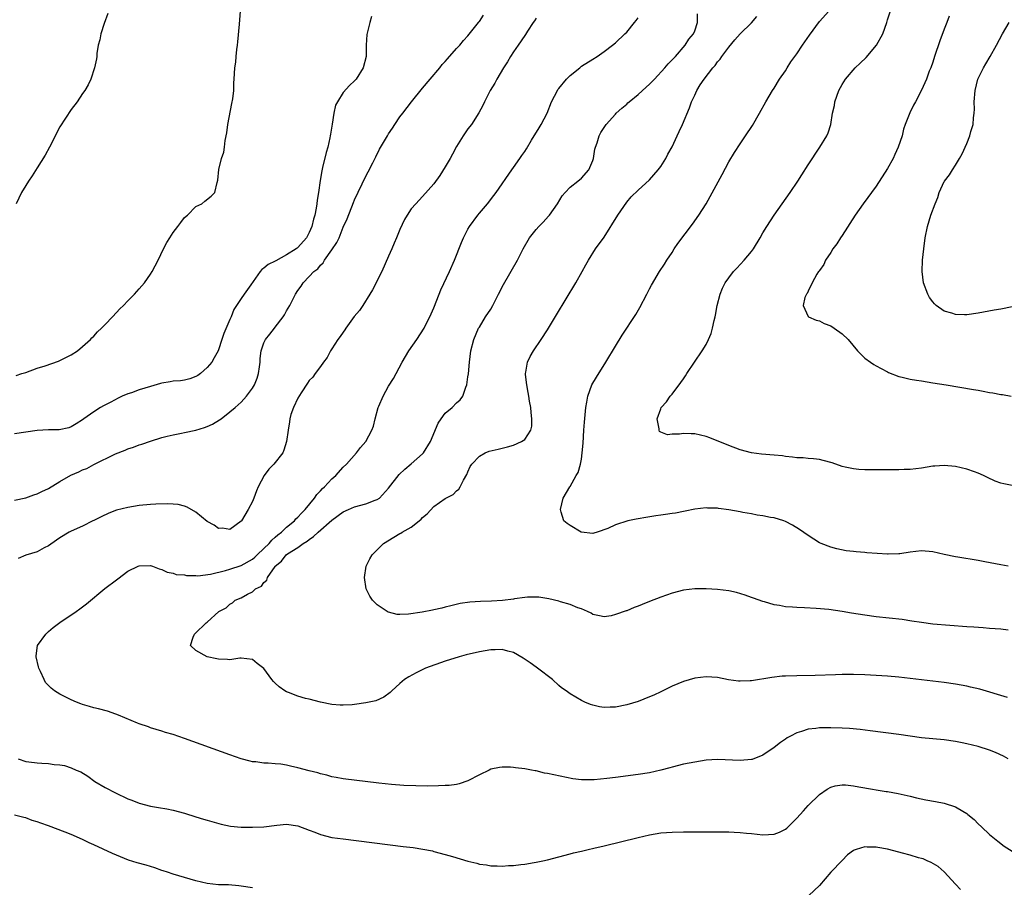
# Model space of a CAD drawing. Units: inches. Extents: x 2628000 to 2631000, y 1488000 to 1491000.
# Drawn here: x 2630550 to 2630724, y 1488704 to 1488857 of the extents above; entities that cross this region are included whole.
import ezdxf

# ---------------------------------------------------------------- set-up
doc = ezdxf.new("R2010")
doc.units = ezdxf.units.IN
doc.header["$MEASUREMENT"] = 0
doc.layers.add('LD26281488_10ft', color=91, linetype='Continuous')

msp = doc.modelspace()

# ---------------------------------------------------------------- linework, layer by layer
at = {"layer": 'LD26281488_10ft'}
for points, elevation in [([(2630725, 1488775.25), (2630723.53, 1488775.53), (2630723, 1488775.68), (2630722.01, 1488776.01), (2630720.64, 1488776.64), (2630719.93, 1488777), (2630719, 1488777.42), (2630718.36, 1488777.64), (2630717, 1488778.16), (2630715, 1488778.62), (2630713, 1488778.78), (2630711.33, 1488778.67), (2630711, 1488778.64), (2630709, 1488778.32), (2630707, 1488778.09), (2630705.94, 1488778.06), (2630705, 1488778.02), (2630703.97, 1488778.03), (2630700, 1488778), (2630699, 1488778.01), (2630697.93, 1488778.07), (2630697, 1488778.17), (2630695.52, 1488778.48), (2630695, 1488778.63), (2630693.24, 1488779.24), (2630691.68, 1488779.68), (2630691, 1488779.83), (2630689.95, 1488779.95), (2630689, 1488780.02), (2630688.11, 1488780.11), (2630687, 1488780.12), (2630686.27, 1488780.27), (2630685, 1488780.38), (2630684.47, 1488780.47), (2630683, 1488780.63), (2630680.79, 1488780.79), (2630679, 1488781), (2630677, 1488781.56), (2630675, 1488782.32), (2630671.66, 1488783.66), (2630671, 1488783.89), (2630669, 1488784.36), (2630668.35, 1488784.35), (2630667, 1488784.45), (2630666.32, 1488784.32), (2630665, 1488784.3), (2630664.2, 1488784.2), (2630663, 1488784.64), (2630662.77, 1488784.77), (2630662.7, 1488785), (2630662.72, 1488785.28), (2630662.39, 1488787), (2630663, 1488788.8), (2630663.09, 1488789), (2630664.01, 1488789.99), (2630664.68, 1488791), (2630665, 1488791.38), (2630666.57, 1488793.43), (2630667, 1488794.08), (2630667.39, 1488794.61), (2630667.62, 1488795), (2630670.3, 1488799), (2630671, 1488800.14), (2630671.41, 1488801), (2630671.89, 1488802.11), (2630672.11, 1488803), (2630672.4, 1488804.4), (2630672.58, 1488805), (2630672.66, 1488805.34), (2630672.97, 1488807), (2630673.5, 1488809), (2630673.9, 1488810.1), (2630674.38, 1488811), (2630675, 1488811.91), (2630675.86, 1488813), (2630676.41, 1488813.59), (2630677.75, 1488815), (2630679, 1488816.54), (2630679.35, 1488817), (2630680.54, 1488819), (2630681, 1488819.84), (2630681.7, 1488821), (2630683.01, 1488823), (2630685.86, 1488827), (2630687.19, 1488829), (2630687.88, 1488830.12), (2630689, 1488831.86), (2630691.1, 1488835), (2630692.3, 1488837), (2630692.52, 1488837.48), (2630693, 1488839), (2630693.33, 1488841), (2630693.64, 1488842.36), (2630693.74, 1488843), (2630694.44, 1488845), (2630695, 1488846.04), (2630695.59, 1488847), (2630697.32, 1488849), (2630698.2, 1488849.8), (2630699.22, 1488850.78), (2630701.06, 1488853), (2630702.16, 1488855), (2630702.88, 1488857), (2630703, 1488857.43), (2630704.34, 1488861.66)], 8450), ([(2630549.31, 1488794.69), (2630550.29, 1488795), (2630551, 1488795.2), (2630553, 1488795.95), (2630554.4, 1488796.4), (2630556.78, 1488797.22), (2630557, 1488797.3), (2630559, 1488798.3), (2630560.09, 1488799), (2630561, 1488799.76), (2630562.39, 1488801), (2630562.66, 1488801.34), (2630563, 1488801.64), (2630563.62, 1488802.38), (2630564.35, 1488803), (2630565, 1488803.69), (2630566.29, 1488805), (2630567, 1488805.76), (2630567.56, 1488806.44), (2630568.23, 1488807), (2630569, 1488807.84), (2630570.17, 1488809), (2630571, 1488809.94), (2630571.48, 1488810.52), (2630571.91, 1488811), (2630573, 1488812.55), (2630573.27, 1488813), (2630574.31, 1488815), (2630575.3, 1488817), (2630575.87, 1488818.13), (2630576.38, 1488819), (2630577, 1488819.94), (2630577.81, 1488821), (2630578.31, 1488821.69), (2630579, 1488822.55), (2630579.5, 1488823), (2630581, 1488824.49), (2630582.05, 1488825), (2630582.58, 1488825.42), (2630583.68, 1488826.32), (2630584.34, 1488827), (2630584.75, 1488828.75), (2630584.87, 1488829.13), (2630585.04, 1488831.04), (2630585.54, 1488833), (2630585.93, 1488834.07), (2630586.06, 1488835), (2630586.18, 1488836.18), (2630586.48, 1488837.52), (2630586.62, 1488839), (2630587.34, 1488842.66), (2630587.49, 1488843.49), (2630587.67, 1488845), (2630587.69, 1488846.31), (2630587.77, 1488847), (2630587.86, 1488849), (2630588.03, 1488849.97), (2630588.1, 1488851), (2630588.22, 1488852.22), (2630588.35, 1488853), (2630588.42, 1488853.58), (2630588.69, 1488856.69), (2630588.85, 1488859)], 8530), ([(2630724.31, 1488761), (2630723, 1488761.24), (2630720.2, 1488761.8), (2630719, 1488762.02), (2630715.42, 1488762.58), (2630715, 1488762.66), (2630713, 1488763.07), (2630711, 1488763.52), (2630709, 1488763.69), (2630707, 1488763.45), (2630705.2, 1488763.2), (2630705, 1488763.16), (2630703.13, 1488763.13), (2630703, 1488763.12), (2630699.36, 1488763.36), (2630699, 1488763.42), (2630697.51, 1488763.51), (2630697, 1488763.6), (2630695.71, 1488763.71), (2630694.05, 1488764.05), (2630693, 1488764.34), (2630691.28, 1488765), (2630691, 1488765.14), (2630689, 1488766.42), (2630687.46, 1488767.46), (2630686.24, 1488768.24), (2630685, 1488768.89), (2630684.71, 1488769), (2630683, 1488769.55), (2630682.39, 1488769.61), (2630681, 1488769.89), (2630680, 1488770), (2630679, 1488770.22), (2630677.51, 1488770.49), (2630677, 1488770.62), (2630675, 1488770.98), (2630673.19, 1488771.19), (2630673, 1488771.24), (2630671.27, 1488771.27), (2630671, 1488771.32), (2630669, 1488771.09), (2630667.31, 1488770.69), (2630667, 1488770.66), (2630665.63, 1488770.37), (2630665, 1488770.31), (2630663.87, 1488770.13), (2630663, 1488770.03), (2630662.11, 1488769.89), (2630660.38, 1488769.62), (2630659, 1488769.34), (2630658.69, 1488769.31), (2630657.22, 1488769), (2630655, 1488768.32), (2630653.67, 1488767.67), (2630651.76, 1488767), (2630651.18, 1488766.82), (2630651, 1488766.8), (2630648.97, 1488767), (2630647, 1488768.17), (2630646.51, 1488768.51), (2630645.9, 1488769), (2630645.46, 1488770.54), (2630645.31, 1488771), (2630645.79, 1488773), (2630646.96, 1488775), (2630647, 1488775.05), (2630648.07, 1488777), (2630648.44, 1488777.56), (2630648.85, 1488779), (2630649, 1488779.91), (2630649.16, 1488781), (2630649.29, 1488782.71), (2630649.44, 1488785), (2630649.55, 1488786.45), (2630649.78, 1488789), (2630649.97, 1488789.97), (2630650.13, 1488791), (2630650.87, 1488793), (2630651.65, 1488794.35), (2630653.3, 1488797), (2630655, 1488799.83), (2630656.22, 1488801.78), (2630658.59, 1488805.41), (2630659.33, 1488806.67), (2630660.53, 1488809), (2630661, 1488809.94), (2630661.37, 1488810.63), (2630662.79, 1488813), (2630663.67, 1488814.33), (2630664.07, 1488815), (2630665, 1488816.37), (2630665.38, 1488817), (2630666.04, 1488817.96), (2630668.62, 1488821.38), (2630669.75, 1488823), (2630671, 1488824.96), (2630671.74, 1488826.26), (2630673.82, 1488830.18), (2630675, 1488832.36), (2630675.99, 1488834.01), (2630677, 1488835.57), (2630677.98, 1488837), (2630679.18, 1488838.82), (2630680.45, 1488841), (2630681.55, 1488843), (2630682.72, 1488845), (2630683, 1488845.42), (2630683.98, 1488847), (2630685, 1488848.48), (2630685.31, 1488849), (2630685.98, 1488850.02), (2630687, 1488851.48), (2630688.03, 1488853), (2630688.41, 1488853.59), (2630689.23, 1488854.77), (2630691, 1488857.17), (2630692.63, 1488859)], 8460), ([(2630549, 1488772.67), (2630551, 1488773.08), (2630552.39, 1488773.61), (2630553, 1488773.76), (2630553.8, 1488774.2), (2630555, 1488774.74), (2630557, 1488775.94), (2630558.95, 1488777.05), (2630560.34, 1488777.66), (2630561, 1488777.99), (2630561.74, 1488778.26), (2630563, 1488778.96), (2630566.84, 1488780.84), (2630568.52, 1488781.48), (2630569, 1488781.72), (2630570, 1488782), (2630571, 1488782.4), (2630571.47, 1488782.53), (2630573, 1488783.07), (2630575, 1488783.71), (2630575.93, 1488783.93), (2630577, 1488784.22), (2630578.47, 1488784.47), (2630579, 1488784.6), (2630581, 1488785), (2630582.5, 1488785.5), (2630583, 1488785.64), (2630583.91, 1488786.09), (2630585.18, 1488786.82), (2630585.43, 1488787), (2630587, 1488788.27), (2630587.94, 1488789), (2630589, 1488789.98), (2630589.95, 1488791), (2630591, 1488792.41), (2630591.33, 1488793), (2630591.81, 1488794.19), (2630592.06, 1488795), (2630592.2, 1488796.2), (2630592.32, 1488797), (2630592.35, 1488797.65), (2630592.5, 1488799), (2630593, 1488800.42), (2630593.25, 1488801), (2630594.04, 1488801.96), (2630594.84, 1488803), (2630595, 1488803.18), (2630596.37, 1488805), (2630596.63, 1488805.37), (2630597, 1488806.08), (2630597.56, 1488807), (2630598.58, 1488809), (2630599, 1488809.7), (2630599.58, 1488810.42), (2630599.93, 1488811), (2630601, 1488812.12), (2630601.79, 1488813), (2630602.49, 1488813.51), (2630603, 1488814.17), (2630603.45, 1488814.55), (2630603.71, 1488815), (2630605, 1488816.83), (2630605.87, 1488818.13), (2630606.25, 1488819), (2630607, 1488820.85), (2630607.67, 1488822.33), (2630608.8, 1488825.2), (2630609, 1488825.69), (2630611, 1488829.88), (2630611.37, 1488830.63), (2630612.19, 1488832.19), (2630612.72, 1488833.28), (2630613.4, 1488834.6), (2630614.78, 1488837), (2630615, 1488837.34), (2630615.68, 1488838.32), (2630616.11, 1488839), (2630617, 1488840.33), (2630617.49, 1488841), (2630619.02, 1488843), (2630621, 1488845.4), (2630622.3, 1488847), (2630624.01, 1488849), (2630624.45, 1488849.55), (2630625, 1488850.11), (2630625.4, 1488850.6), (2630627, 1488852.37), (2630627.55, 1488853), (2630628.19, 1488853.81), (2630629, 1488854.66), (2630630.38, 1488856.38), (2630630.87, 1488857), (2630630.92, 1488857.08), (2630631, 1488857.17), (2630631.71, 1488858.29)], 8510), ([(2630611.96, 1488858.04), (2630611.66, 1488857), (2630611.15, 1488854.85), (2630611.01, 1488853), (2630611.01, 1488851.01), (2630610.53, 1488849), (2630609.28, 1488847), (2630609, 1488846.68), (2630608.11, 1488845.89), (2630607, 1488844.64), (2630605.95, 1488843), (2630605.63, 1488842.37), (2630605.33, 1488841), (2630605.04, 1488839.04), (2630604.73, 1488837.27), (2630604.71, 1488837), (2630604.64, 1488836.64), (2630604.25, 1488835), (2630603.97, 1488834.03), (2630603.36, 1488831.36), (2630603.21, 1488830.79), (2630602.92, 1488829.08), (2630602.63, 1488827), (2630602.4, 1488825.6), (2630602.34, 1488825), (2630602.22, 1488824.22), (2630601.98, 1488823), (2630601.76, 1488822.24), (2630601.45, 1488821), (2630601, 1488819.89), (2630600.53, 1488819), (2630599, 1488817.24), (2630598.86, 1488817.14), (2630598.69, 1488817), (2630597, 1488815.97), (2630595.07, 1488814.93), (2630595, 1488814.88), (2630593.75, 1488814.25), (2630593, 1488813.6), (2630592.64, 1488813.36), (2630592.31, 1488813), (2630590.68, 1488810.68), (2630589.54, 1488809), (2630589, 1488808.27), (2630588.18, 1488807), (2630587.69, 1488806.31), (2630587.2, 1488805), (2630587, 1488804.58), (2630585.93, 1488802.07), (2630585.6, 1488801), (2630585, 1488799.18), (2630584.92, 1488799), (2630584.24, 1488797.76), (2630583.8, 1488797), (2630583, 1488796.05), (2630581.8, 1488795), (2630581.33, 1488794.67), (2630581, 1488794.49), (2630579.92, 1488794.08), (2630579, 1488793.87), (2630578.26, 1488793.74), (2630577, 1488793.65), (2630576.46, 1488793.54), (2630575, 1488793.3), (2630574.76, 1488793.24), (2630573, 1488792.73), (2630571, 1488792.11), (2630569.62, 1488791.62), (2630569, 1488791.42), (2630567.98, 1488791), (2630567.31, 1488790.69), (2630565.98, 1488789.98), (2630564.68, 1488789.32), (2630564.17, 1488789), (2630563, 1488788.23), (2630561.21, 1488787), (2630561, 1488786.83), (2630559.88, 1488786.12), (2630559, 1488785.59), (2630558.58, 1488785.42), (2630556.9, 1488785.1), (2630555, 1488785.07), (2630552.97, 1488784.97), (2630549, 1488784.38)], 8520), ([(2630565.44, 1488858.56), (2630564.79, 1488856.79), (2630564.22, 1488855), (2630564.07, 1488853.93), (2630563.78, 1488853), (2630563.51, 1488851.51), (2630563.49, 1488851), (2630563.45, 1488850.55), (2630563.12, 1488849), (2630562.48, 1488847), (2630561.99, 1488846.01), (2630561.41, 1488845), (2630561, 1488844.43), (2630560.04, 1488843), (2630559, 1488841.65), (2630557, 1488838.55), (2630555.18, 1488835), (2630554.41, 1488833.59), (2630553, 1488831.3), (2630552.1, 1488829.9), (2630551.48, 1488829), (2630551, 1488828.2), (2630550.24, 1488827), (2630549.29, 1488825)], 8540), ([(2630641, 1488857.76), (2630640.72, 1488857.28), (2630640.5, 1488857), (2630639.48, 1488855.48), (2630639.13, 1488854.87), (2630639, 1488854.71), (2630637.84, 1488853), (2630637, 1488851.82), (2630636.51, 1488851), (2630635.97, 1488850.03), (2630635.27, 1488849), (2630634.07, 1488847), (2630633.72, 1488846.28), (2630632.92, 1488845), (2630631.93, 1488843), (2630631.64, 1488842.36), (2630630.94, 1488841.06), (2630629.59, 1488839), (2630629, 1488838.22), (2630628.49, 1488837.51), (2630628.16, 1488837), (2630627, 1488835.1), (2630626.25, 1488833.75), (2630625.86, 1488833), (2630625, 1488831.51), (2630624.02, 1488829.98), (2630623, 1488828.51), (2630621, 1488826.26), (2630619.78, 1488825), (2630619, 1488824.1), (2630618.29, 1488823), (2630617.81, 1488822.19), (2630617, 1488820.47), (2630616.4, 1488819), (2630615.96, 1488818.04), (2630615.54, 1488817), (2630615, 1488815.71), (2630613.82, 1488813), (2630612.18, 1488809.82), (2630611.7, 1488809), (2630610.43, 1488807), (2630609.84, 1488806.16), (2630608.94, 1488805.06), (2630607.43, 1488803), (2630607.28, 1488802.72), (2630607, 1488802.34), (2630606.47, 1488801.53), (2630606.04, 1488801), (2630605, 1488799.37), (2630604.74, 1488799), (2630604.16, 1488797.84), (2630603.51, 1488797), (2630603, 1488796.24), (2630602.06, 1488795), (2630601.61, 1488794.39), (2630601, 1488793.76), (2630600.71, 1488793.29), (2630599.59, 1488791.59), (2630599, 1488790.65), (2630598.23, 1488789), (2630597.77, 1488787.77), (2630597.55, 1488787), (2630597.52, 1488786.48), (2630597.25, 1488785), (2630596.99, 1488783), (2630596.53, 1488781.47), (2630596.31, 1488781), (2630594.75, 1488779), (2630593.85, 1488778.15), (2630593.05, 1488777), (2630592, 1488775), (2630591.71, 1488774.29), (2630591.23, 1488773), (2630591, 1488772.43), (2630590.24, 1488771), (2630589.05, 1488769), (2630589, 1488768.93), (2630587, 1488767.48), (2630585.69, 1488767.69), (2630585, 1488767.67), (2630584.24, 1488768.24), (2630583, 1488768.91), (2630581, 1488770.53), (2630579.45, 1488771.45), (2630579, 1488771.6), (2630577.88, 1488771.88), (2630577, 1488771.96), (2630576.01, 1488772.01), (2630573.94, 1488771.94), (2630573, 1488771.87), (2630571, 1488771.69), (2630569, 1488771.39), (2630567, 1488770.87), (2630565.65, 1488770.35), (2630564.27, 1488769.73), (2630563, 1488769.07), (2630562.83, 1488769), (2630561, 1488768.09), (2630559, 1488767.19), (2630558.62, 1488767), (2630557, 1488766), (2630556.42, 1488765.58), (2630555, 1488764.61), (2630554.23, 1488764.23), (2630553, 1488763.55), (2630551, 1488762.96), (2630549.62, 1488762.38)], 8500), ([(2630724.27, 1488727), (2630723.47, 1488727.47), (2630722.09, 1488728.1), (2630721, 1488728.51), (2630719, 1488729.14), (2630717, 1488729.65), (2630716.18, 1488729.82), (2630715, 1488730.05), (2630713, 1488730.32), (2630709, 1488730.72), (2630707.01, 1488730.99), (2630705, 1488731.3), (2630699.96, 1488731.96), (2630698.17, 1488732.17), (2630696.33, 1488732.33), (2630695, 1488732.42), (2630693, 1488732.49), (2630692.47, 1488732.47), (2630691, 1488732.46), (2630690.36, 1488732.36), (2630689, 1488732.21), (2630687.81, 1488731.81), (2630687, 1488731.58), (2630685.91, 1488731), (2630685.33, 1488730.67), (2630685, 1488730.46), (2630684.13, 1488729.87), (2630683, 1488729.01), (2630681, 1488727.61), (2630679.12, 1488726.88), (2630679, 1488726.85), (2630677, 1488726.67), (2630673, 1488726.86), (2630671, 1488726.74), (2630669, 1488726.43), (2630667, 1488726.03), (2630665, 1488725.52), (2630664.61, 1488725.39), (2630663, 1488724.97), (2630661, 1488724.54), (2630659, 1488724.22), (2630655, 1488723.71), (2630653.5, 1488723.5), (2630651.26, 1488723.26), (2630649.27, 1488723.27), (2630649, 1488723.29), (2630647.49, 1488723.49), (2630644.14, 1488724.14), (2630643, 1488724.42), (2630642.49, 1488724.49), (2630641, 1488724.85), (2630640.86, 1488724.86), (2630640.18, 1488725), (2630639, 1488725.21), (2630637.38, 1488725.38), (2630637, 1488725.47), (2630636.48, 1488725.52), (2630635, 1488725.55), (2630634.53, 1488725.47), (2630633, 1488725.16), (2630632.71, 1488725), (2630631, 1488724.18), (2630629, 1488723.11), (2630627.43, 1488722.57), (2630627, 1488722.48), (2630625.7, 1488722.3), (2630625, 1488722.26), (2630623.79, 1488722.21), (2630621.81, 1488722.19), (2630619.79, 1488722.21), (2630617.7, 1488722.3), (2630615.52, 1488722.48), (2630613.28, 1488722.72), (2630607, 1488723.47), (2630605.72, 1488723.72), (2630605, 1488723.83), (2630604.1, 1488724.1), (2630603, 1488724.34), (2630602.51, 1488724.51), (2630601, 1488724.88), (2630599, 1488725.41), (2630597.69, 1488725.69), (2630597, 1488725.87), (2630595.97, 1488726.03), (2630595, 1488726.13), (2630593.76, 1488726.24), (2630593, 1488726.24), (2630591.55, 1488726.45), (2630591, 1488726.47), (2630590.56, 1488726.56), (2630589, 1488726.99), (2630587, 1488727.68), (2630579, 1488730.58), (2630577, 1488731.26), (2630575.66, 1488731.66), (2630575, 1488731.88), (2630573, 1488732.49), (2630572.64, 1488732.64), (2630571, 1488733.2), (2630570.69, 1488733.31), (2630567.32, 1488734.68), (2630566.88, 1488734.88), (2630565.4, 1488735.4), (2630563.82, 1488735.82), (2630563, 1488736.02), (2630562.25, 1488736.25), (2630561, 1488736.59), (2630560.72, 1488736.72), (2630559.95, 1488737), (2630559, 1488737.39), (2630557, 1488738.41), (2630556.06, 1488739), (2630555.45, 1488739.45), (2630555, 1488739.96), (2630554.48, 1488740.48), (2630554.2, 1488741), (2630553.6, 1488742.4), (2630553.3, 1488743), (2630553.25, 1488743.25), (2630552.82, 1488745), (2630552.82, 1488745.18), (2630553.06, 1488747), (2630554.5, 1488749), (2630554.74, 1488749.26), (2630555, 1488749.47), (2630555.81, 1488750.19), (2630557, 1488751.05), (2630559.86, 1488753), (2630560.51, 1488753.49), (2630561, 1488753.82), (2630561.67, 1488754.33), (2630564.95, 1488757.05), (2630567, 1488758.62), (2630567.23, 1488758.77), (2630569, 1488760.11), (2630570.84, 1488761), (2630571, 1488761.07), (2630573, 1488761.1), (2630573.33, 1488761), (2630574.54, 1488760.54), (2630575, 1488760.42), (2630575.95, 1488759.95), (2630577, 1488759.76), (2630577.54, 1488759.54), (2630579, 1488759.45), (2630579.34, 1488759.35), (2630581, 1488759.35), (2630581.31, 1488759.31), (2630583.57, 1488759.57), (2630586.23, 1488760.23), (2630587, 1488760.46), (2630589, 1488761.13), (2630591, 1488762.25), (2630591.41, 1488762.59), (2630591.82, 1488763), (2630593, 1488764.11), (2630593.9, 1488765), (2630594.38, 1488765.62), (2630595, 1488766.11), (2630595.48, 1488766.52), (2630596.11, 1488767), (2630597, 1488767.87), (2630598.38, 1488769), (2630598.64, 1488769.36), (2630599, 1488769.66), (2630599.62, 1488770.38), (2630600.29, 1488771), (2630601.9, 1488773), (2630602.34, 1488773.66), (2630603, 1488774.33), (2630603.31, 1488774.69), (2630603.67, 1488775), (2630605, 1488776.45), (2630605.68, 1488777), (2630607, 1488778.47), (2630607.59, 1488779), (2630609.33, 1488781), (2630610.06, 1488781.94), (2630610.95, 1488783), (2630612.06, 1488785), (2630612.3, 1488785.7), (2630612.65, 1488787), (2630613.15, 1488789), (2630613.25, 1488789.25), (2630614.02, 1488791), (2630615, 1488792.77), (2630615.86, 1488794.14), (2630616.34, 1488795), (2630617.39, 1488797), (2630618.54, 1488799), (2630619.96, 1488801), (2630621.26, 1488803), (2630621.53, 1488803.53), (2630622.27, 1488805), (2630623, 1488806.61), (2630623.93, 1488809), (2630624.22, 1488809.78), (2630625.71, 1488813), (2630626.59, 1488815), (2630627.83, 1488818.17), (2630628.19, 1488819), (2630629, 1488820.52), (2630629.28, 1488821), (2630630.76, 1488823), (2630631, 1488823.31), (2630632.43, 1488825), (2630633.55, 1488826.45), (2630633.96, 1488827), (2630636.72, 1488831), (2630637, 1488831.36), (2630638.16, 1488833), (2630638.52, 1488833.48), (2630639, 1488834.23), (2630639.31, 1488834.69), (2630640.23, 1488836.23), (2630641.58, 1488838.42), (2630641.93, 1488839), (2630642.94, 1488841), (2630643.74, 1488843), (2630644.77, 1488845), (2630644.86, 1488845.14), (2630645, 1488845.33), (2630646.4, 1488847), (2630647, 1488847.64), (2630648.71, 1488849), (2630649, 1488849.25), (2630651, 1488850.53), (2630651.78, 1488851), (2630653, 1488851.85), (2630654.51, 1488853), (2630655, 1488853.41), (2630656.66, 1488855), (2630657, 1488855.3), (2630658.38, 1488857), (2630658.67, 1488857.33), (2630659, 1488857.82)], 8490), ([(2630724.19, 1488737.81), (2630719.27, 1488739.27), (2630717.67, 1488739.67), (2630717, 1488739.82), (2630716.01, 1488740.01), (2630715, 1488740.18), (2630713, 1488740.45), (2630707, 1488741.17), (2630705, 1488741.39), (2630703, 1488741.58), (2630701, 1488741.73), (2630699, 1488741.84), (2630697, 1488741.89), (2630695, 1488741.88), (2630693.85, 1488741.85), (2630690.27, 1488741.73), (2630687, 1488741.66), (2630685, 1488741.59), (2630684.44, 1488741.56), (2630682.62, 1488741.38), (2630679, 1488740.78), (2630678.76, 1488740.76), (2630677, 1488740.69), (2630676.71, 1488740.71), (2630674.95, 1488740.95), (2630673, 1488741.34), (2630671, 1488741.48), (2630669, 1488741.23), (2630667, 1488740.65), (2630665, 1488739.83), (2630663, 1488738.84), (2630661.76, 1488738.24), (2630661, 1488737.91), (2630659, 1488737.14), (2630657, 1488736.54), (2630655, 1488736.14), (2630654.09, 1488736.09), (2630653, 1488736.07), (2630652.19, 1488736.19), (2630651, 1488736.45), (2630650.59, 1488736.59), (2630649.6, 1488737), (2630649, 1488737.28), (2630647, 1488738.46), (2630646.31, 1488739), (2630645.5, 1488739.5), (2630645, 1488739.92), (2630643.9, 1488741), (2630641.25, 1488743), (2630641, 1488743.16), (2630639.94, 1488743.94), (2630638.74, 1488744.74), (2630637, 1488745.78), (2630636.02, 1488745.98), (2630635, 1488746.27), (2630633.78, 1488746.22), (2630633, 1488746.22), (2630631, 1488745.88), (2630628.67, 1488745.33), (2630627.44, 1488745), (2630625, 1488744.22), (2630621.49, 1488743), (2630619.85, 1488742.15), (2630618.56, 1488741.44), (2630617.79, 1488741), (2630617, 1488740.27), (2630615.54, 1488739), (2630615.28, 1488738.72), (2630614.13, 1488737.87), (2630612.74, 1488737.26), (2630611, 1488736.85), (2630609, 1488736.6), (2630608.55, 1488736.55), (2630607, 1488736.47), (2630606.47, 1488736.47), (2630605, 1488736.57), (2630603, 1488736.98), (2630601, 1488737.51), (2630600.36, 1488737.64), (2630599, 1488738.06), (2630597.32, 1488738.68), (2630597, 1488738.81), (2630596.68, 1488739), (2630595.69, 1488739.69), (2630595, 1488740.36), (2630594.66, 1488740.66), (2630594.39, 1488741), (2630593, 1488742.93), (2630591.82, 1488743.82), (2630591, 1488744.51), (2630589, 1488744.75), (2630588.74, 1488744.74), (2630587, 1488744.49), (2630586.55, 1488744.55), (2630585, 1488744.57), (2630584.66, 1488744.66), (2630583, 1488744.99), (2630581, 1488746.13), (2630580.02, 1488747), (2630580.5, 1488748.5), (2630580.73, 1488749), (2630580.89, 1488749.11), (2630582.81, 1488751), (2630583, 1488751.14), (2630585.02, 1488753), (2630586.34, 1488753.66), (2630587, 1488754.31), (2630587.45, 1488754.55), (2630587.91, 1488755), (2630589, 1488755.43), (2630590.07, 1488756.07), (2630591, 1488756.5), (2630591.54, 1488757), (2630592.54, 1488757.46), (2630593, 1488758.13), (2630593.49, 1488758.51), (2630593.62, 1488759), (2630594.97, 1488760.97), (2630595, 1488761.01), (2630596.12, 1488761.88), (2630596.94, 1488763), (2630597.16, 1488763.16), (2630599, 1488764.31), (2630599.93, 1488765), (2630600.6, 1488765.4), (2630601, 1488765.74), (2630601.77, 1488766.23), (2630602.55, 1488767), (2630605, 1488769.14), (2630607, 1488770.58), (2630607.92, 1488771), (2630609, 1488771.46), (2630611, 1488772.01), (2630612.63, 1488772.63), (2630613, 1488772.75), (2630613.39, 1488773), (2630615, 1488774.77), (2630616.84, 1488777.16), (2630617.88, 1488778.12), (2630619, 1488779.05), (2630621, 1488780.85), (2630621.14, 1488781), (2630622.4, 1488783), (2630623.73, 1488786.27), (2630624.24, 1488787), (2630625, 1488787.99), (2630626.18, 1488789), (2630627, 1488789.82), (2630627.63, 1488790.37), (2630628.07, 1488791), (2630628.62, 1488792.62), (2630628.78, 1488793), (2630629, 1488794.46), (2630629.06, 1488794.94), (2630629.25, 1488797), (2630629.51, 1488799), (2630630.04, 1488801), (2630630.88, 1488803), (2630631, 1488803.21), (2630632.11, 1488805), (2630633, 1488806.39), (2630633.37, 1488807), (2630634.4, 1488809), (2630635.26, 1488810.74), (2630637.74, 1488815), (2630638.74, 1488817), (2630639.87, 1488819), (2630641, 1488820.42), (2630641.49, 1488821), (2630642.24, 1488821.76), (2630643.2, 1488822.8), (2630643.37, 1488823), (2630644.79, 1488825), (2630645.64, 1488826.36), (2630646.15, 1488827), (2630647, 1488827.9), (2630648.37, 1488829), (2630649, 1488829.53), (2630650.33, 1488831), (2630651, 1488832.63), (2630651.12, 1488833), (2630651.36, 1488834.64), (2630651.47, 1488835), (2630651.76, 1488835.76), (2630652.13, 1488837), (2630652.42, 1488837.58), (2630653.35, 1488839), (2630655, 1488840.8), (2630655.16, 1488841), (2630656.13, 1488841.87), (2630657, 1488842.59), (2630657.21, 1488842.79), (2630657.41, 1488843), (2630659, 1488844.28), (2630660.41, 1488845.59), (2630661, 1488846.09), (2630661.89, 1488847), (2630663.75, 1488849), (2630664.31, 1488849.69), (2630665, 1488850.38), (2630665.59, 1488851), (2630667.33, 1488853), (2630667.97, 1488854.03), (2630668.8, 1488855), (2630669, 1488855.5), (2630669.49, 1488857), (2630669.51, 1488858.49)], 8480), ([(2630724.31, 1488749.69), (2630723, 1488749.87), (2630721, 1488750.03), (2630719.91, 1488750.09), (2630718.22, 1488750.22), (2630717, 1488750.29), (2630711, 1488750.79), (2630709, 1488751.05), (2630707.32, 1488751.32), (2630705.57, 1488751.57), (2630701, 1488752.08), (2630699, 1488752.33), (2630696.68, 1488752.68), (2630695, 1488752.99), (2630692.65, 1488753.35), (2630690.45, 1488753.55), (2630688.34, 1488753.66), (2630687, 1488753.7), (2630686.22, 1488753.78), (2630685, 1488753.84), (2630683.95, 1488754.05), (2630683, 1488754.17), (2630681.32, 1488754.68), (2630681, 1488754.75), (2630679.34, 1488755.34), (2630679, 1488755.48), (2630677.89, 1488755.89), (2630676.37, 1488756.37), (2630675, 1488756.65), (2630673, 1488756.91), (2630671, 1488757.02), (2630669, 1488757.01), (2630667, 1488756.74), (2630665, 1488756.22), (2630663, 1488755.56), (2630661, 1488754.79), (2630659.75, 1488754.25), (2630659, 1488753.93), (2630658.32, 1488753.68), (2630657, 1488753.12), (2630656.9, 1488753.1), (2630655, 1488752.45), (2630654.23, 1488752.23), (2630653, 1488752.09), (2630652.21, 1488752.21), (2630651, 1488752.5), (2630650.72, 1488752.72), (2630650.09, 1488753), (2630649, 1488753.45), (2630648.37, 1488753.63), (2630647, 1488754.23), (2630645.3, 1488754.7), (2630645, 1488754.81), (2630643.25, 1488755.25), (2630641.51, 1488755.51), (2630641, 1488755.56), (2630639.51, 1488755.51), (2630639, 1488755.47), (2630637.22, 1488755.22), (2630637, 1488755.17), (2630635.06, 1488754.94), (2630633.16, 1488754.84), (2630631.22, 1488754.78), (2630629.34, 1488754.66), (2630627.61, 1488754.39), (2630626, 1488754), (2630625, 1488753.74), (2630624.39, 1488753.61), (2630623, 1488753.29), (2630622.74, 1488753.26), (2630620.9, 1488752.9), (2630618.53, 1488752.53), (2630617, 1488752.47), (2630616.48, 1488752.48), (2630615, 1488752.86), (2630614.9, 1488752.9), (2630613, 1488754.19), (2630612.14, 1488755), (2630611.7, 1488755.7), (2630611.01, 1488757), (2630610.76, 1488759), (2630611.06, 1488761), (2630611.68, 1488762.32), (2630612.12, 1488763), (2630613, 1488763.87), (2630614.1, 1488765), (2630615.89, 1488766.11), (2630617, 1488766.75), (2630617.16, 1488766.84), (2630617.36, 1488767), (2630619, 1488767.87), (2630620.41, 1488769), (2630620.72, 1488769.28), (2630621, 1488769.58), (2630621.77, 1488770.23), (2630623, 1488771.55), (2630625, 1488772.98), (2630626.36, 1488773.64), (2630627, 1488774.28), (2630627.4, 1488774.6), (2630627.61, 1488775), (2630628.21, 1488776.21), (2630628.81, 1488777.19), (2630629, 1488777.66), (2630629.41, 1488778.59), (2630629.65, 1488779), (2630631, 1488780.45), (2630632.01, 1488781), (2630632.72, 1488781.28), (2630634.32, 1488781.68), (2630635.94, 1488782.06), (2630637, 1488782.36), (2630638.46, 1488783), (2630639, 1488783.39), (2630640.08, 1488785), (2630640.25, 1488785.75), (2630640.29, 1488787), (2630640.13, 1488788.13), (2630640.06, 1488789), (2630639.85, 1488790.15), (2630639.71, 1488791), (2630639.64, 1488791.64), (2630639.37, 1488793), (2630639.16, 1488794.84), (2630639.17, 1488795), (2630639.23, 1488795.23), (2630639.49, 1488797), (2630639.97, 1488798.03), (2630640.56, 1488799), (2630641.91, 1488801), (2630643, 1488802.72), (2630644.63, 1488805.37), (2630648.02, 1488811), (2630649.16, 1488813), (2630649.79, 1488814.21), (2630650.26, 1488815), (2630651.51, 1488817), (2630653, 1488819.08), (2630655.43, 1488823), (2630657, 1488825.25), (2630657.81, 1488826.19), (2630659, 1488827.4), (2630661, 1488829.23), (2630662.57, 1488831), (2630663, 1488831.57), (2630663.91, 1488833), (2630664.27, 1488833.73), (2630665.04, 1488835.04), (2630665.93, 1488837), (2630666.24, 1488837.76), (2630666.83, 1488839), (2630668.06, 1488841.94), (2630668.44, 1488843), (2630669, 1488844.15), (2630669.38, 1488845), (2630669.96, 1488845.96), (2630670.65, 1488847), (2630672.19, 1488849), (2630672.58, 1488849.42), (2630673, 1488850.02), (2630673.49, 1488850.51), (2630673.81, 1488851), (2630675, 1488852.65), (2630676.1, 1488853.9), (2630677, 1488854.98), (2630679, 1488856.94), (2630679.96, 1488858.04)], 8470), ([(2630713.91, 1488858.09), (2630713.46, 1488857), (2630713, 1488855.82), (2630712.23, 1488853.77), (2630711.31, 1488851), (2630711, 1488849.97), (2630710.65, 1488849), (2630710.37, 1488848.37), (2630709.86, 1488847), (2630709, 1488845.05), (2630707.95, 1488843), (2630707.61, 1488842.39), (2630706.96, 1488841.04), (2630706.15, 1488839), (2630705.84, 1488838.16), (2630705.57, 1488837), (2630704.91, 1488835), (2630704.32, 1488833.68), (2630703.99, 1488833), (2630703, 1488831.23), (2630701, 1488828.12), (2630698.72, 1488825), (2630697.32, 1488823), (2630695, 1488819.39), (2630694.73, 1488819), (2630694.07, 1488817.93), (2630693.37, 1488817), (2630693, 1488816.37), (2630692.07, 1488815), (2630691.76, 1488814.24), (2630691, 1488813.21), (2630690.93, 1488813.07), (2630690.85, 1488813), (2630690.56, 1488812.56), (2630689.71, 1488811), (2630689, 1488809.57), (2630688.84, 1488809.16), (2630688.69, 1488809), (2630688.44, 1488808.44), (2630688.12, 1488807), (2630689, 1488805.08), (2630689.06, 1488805), (2630690.42, 1488804.42), (2630691, 1488804.31), (2630691.86, 1488803.86), (2630693, 1488803.41), (2630693.57, 1488803), (2630695, 1488802.03), (2630696.04, 1488801), (2630697.74, 1488799), (2630699, 1488797.75), (2630700.01, 1488797), (2630700.6, 1488796.6), (2630701, 1488796.4), (2630701.88, 1488795.88), (2630703, 1488795.34), (2630703.21, 1488795.21), (2630705, 1488794.51), (2630705.61, 1488794.39), (2630707, 1488794.01), (2630708.15, 1488793.85), (2630709, 1488793.7), (2630711, 1488793.4), (2630713.37, 1488793), (2630718.21, 1488792.21), (2630719, 1488792.05), (2630719.91, 1488791.91), (2630721, 1488791.69), (2630721.6, 1488791.6), (2630723, 1488791.33), (2630723.29, 1488791.29), (2630724.83, 1488791)], 8440), ([(2630725, 1488806.77), (2630723, 1488806.4), (2630721.8, 1488806.2), (2630719, 1488805.66), (2630717, 1488805.37), (2630716.61, 1488805.39), (2630715, 1488805.42), (2630714.34, 1488805.66), (2630713, 1488806.04), (2630711.61, 1488807), (2630711.29, 1488807.29), (2630711, 1488807.66), (2630710.44, 1488808.44), (2630710.11, 1488809), (2630709.35, 1488811), (2630709.1, 1488813), (2630709.21, 1488815), (2630709.41, 1488817), (2630709.65, 1488819), (2630710.06, 1488821), (2630710.68, 1488823), (2630711.4, 1488825), (2630711.88, 1488826.12), (2630712.14, 1488827), (2630713, 1488828.92), (2630713.04, 1488829), (2630713.92, 1488830.08), (2630714.45, 1488831), (2630715, 1488831.79), (2630715.72, 1488833), (2630716.18, 1488833.82), (2630717, 1488835.64), (2630717.56, 1488837), (2630717.72, 1488837.72), (2630718.1, 1488839), (2630718.17, 1488840.17), (2630718.29, 1488841), (2630718.33, 1488841.67), (2630718.32, 1488843), (2630718.45, 1488845), (2630718.96, 1488847), (2630719.96, 1488849), (2630720.33, 1488849.67), (2630721.12, 1488851), (2630722.24, 1488853), (2630723.3, 1488855), (2630724.5, 1488857)], 8430), ([(2630549.65, 1488727), (2630551, 1488726.55), (2630551.54, 1488726.46), (2630553, 1488726.28), (2630553.79, 1488726.21), (2630555, 1488726.18), (2630556, 1488726), (2630557, 1488725.93), (2630557.83, 1488725.83), (2630559, 1488725.39), (2630559.87, 1488725), (2630560.69, 1488724.69), (2630561.92, 1488723.92), (2630563.17, 1488723), (2630565, 1488721.96), (2630566.79, 1488721), (2630569, 1488719.95), (2630569.69, 1488719.69), (2630571, 1488719.15), (2630573, 1488718.62), (2630574.42, 1488718.42), (2630575.86, 1488718.14), (2630577, 1488717.94), (2630579, 1488717.38), (2630581, 1488716.74), (2630582.35, 1488716.35), (2630583, 1488716.15), (2630585.47, 1488715.47), (2630587.12, 1488715.12), (2630589, 1488714.93), (2630591, 1488714.9), (2630593.01, 1488714.99), (2630595.28, 1488715.28), (2630597, 1488715.44), (2630599, 1488715.19), (2630601, 1488714.39), (2630601.95, 1488714.05), (2630603, 1488713.61), (2630605, 1488713.13), (2630607, 1488712.84), (2630617.54, 1488711.54), (2630619.32, 1488711.32), (2630621.05, 1488711.05), (2630622.73, 1488710.73), (2630623, 1488710.66), (2630625, 1488710.13), (2630626.27, 1488709.73), (2630629, 1488708.92), (2630630.55, 1488708.55), (2630631, 1488708.42), (2630632.26, 1488708.26), (2630633, 1488708.11), (2630634.12, 1488708.12), (2630635, 1488708.05), (2630636.15, 1488708.15), (2630637, 1488708.17), (2630638.33, 1488708.33), (2630639, 1488708.38), (2630640.67, 1488708.67), (2630641, 1488708.72), (2630642.18, 1488709), (2630643, 1488709.18), (2630647, 1488710.2), (2630647.63, 1488710.37), (2630649, 1488710.69), (2630650.21, 1488711), (2630651.21, 1488711.21), (2630653, 1488711.64), (2630659, 1488713.13), (2630661, 1488713.58), (2630663, 1488713.9), (2630664.03, 1488713.97), (2630665, 1488714.05), (2630667, 1488714.09), (2630673, 1488714.11), (2630675, 1488714.09), (2630675.96, 1488714.04), (2630677, 1488714.01), (2630678.12, 1488713.88), (2630679, 1488713.81), (2630681, 1488713.58), (2630683, 1488713.67), (2630683.94, 1488714.06), (2630685, 1488714.58), (2630685.23, 1488714.77), (2630687, 1488716.5), (2630688.17, 1488717.83), (2630689, 1488718.73), (2630691, 1488720.7), (2630692.37, 1488721.63), (2630693, 1488721.98), (2630693.8, 1488722.2), (2630695, 1488722.41), (2630695.62, 1488722.38), (2630697, 1488722.23), (2630697.93, 1488722.07), (2630700.39, 1488721.61), (2630701, 1488721.53), (2630702.76, 1488721.24), (2630703, 1488721.22), (2630704.89, 1488720.89), (2630707, 1488720.4), (2630708.12, 1488720.12), (2630709.77, 1488719.77), (2630711.46, 1488719.46), (2630713, 1488719.15), (2630715, 1488718.51), (2630716.27, 1488717.73), (2630717, 1488717.32), (2630717.19, 1488717.19), (2630718.28, 1488716.28), (2630719, 1488715.53), (2630719.58, 1488715), (2630721, 1488713.62), (2630722.45, 1488712.45), (2630723.6, 1488711.6), (2630725, 1488710.67)], 8500), ([(2630591, 1488704.19), (2630589, 1488704.51), (2630588.57, 1488704.57), (2630586.72, 1488704.72), (2630585, 1488704.77), (2630583, 1488704.99), (2630581, 1488705.44), (2630579, 1488706.02), (2630577, 1488706.64), (2630575.97, 1488707), (2630575.24, 1488707.24), (2630575, 1488707.3), (2630573.75, 1488707.75), (2630573, 1488707.96), (2630572.22, 1488708.22), (2630570.66, 1488708.66), (2630569.13, 1488709.13), (2630567, 1488709.96), (2630566.27, 1488710.27), (2630563, 1488711.81), (2630562.17, 1488712.17), (2630561, 1488712.74), (2630559, 1488713.61), (2630557.96, 1488714.04), (2630555, 1488715.17), (2630553.63, 1488715.63), (2630553, 1488715.88), (2630552.13, 1488716.13), (2630551, 1488716.55), (2630550.62, 1488716.62), (2630549, 1488717.05)], 8510), ([(2630715.9, 1488703.9), (2630715, 1488704.87), (2630713.03, 1488707.03), (2630711.96, 1488707.96), (2630710.71, 1488708.71), (2630709.98, 1488709), (2630709.32, 1488709.32), (2630709, 1488709.42), (2630708.46, 1488709.54), (2630707, 1488710.01), (2630705.67, 1488710.33), (2630705, 1488710.53), (2630703, 1488711.02), (2630701.33, 1488711.33), (2630701, 1488711.42), (2630699.41, 1488711.41), (2630699, 1488711.47), (2630697.46, 1488711), (2630697.12, 1488710.88), (2630697, 1488710.8), (2630695.98, 1488710.02), (2630695, 1488709.06), (2630693.04, 1488706.96), (2630691, 1488704.63), (2630689.11, 1488702.89)], 8510)]:
    msp.add_lwpolyline(points, dxfattribs=dict(at, elevation=elevation))

doc.saveas('drawing.dxf')
